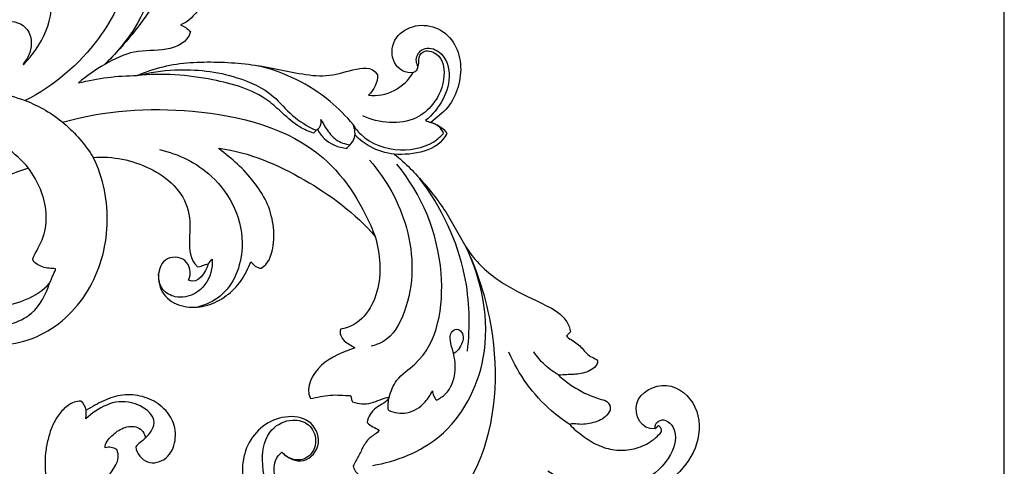
# Model space of a CAD drawing. Units: millimetres. Extents: x -498 to 1395, y -1110 to 1185.
# Drawn here: x 60 to 265, y 117 to 210 of the extents above; entities that cross this region are included whole.
import ezdxf

# ---------------------------------------------------------------- set-up
doc = ezdxf.new("R2010")
doc.units = ezdxf.units.MM
doc.header["$MEASUREMENT"] = 0
doc.layers.add('Кривые', color=7, linetype='Continuous', true_color=0xffffff)

msp = doc.modelspace()

# ---------------------------------------------------------------- linework, layer by layer
at = {"layer": 'Кривые'}
for p, q in [((60.91, 200.52, 10), (60.98, 200.33, 10)), ((101.68, 182.86, 10), (101.63, 183, 10)), ((101.63, 183, 10), (101.7, 183, 10)), ((172.39, 135.78, 10), (172.3, 135.8, 10))]:
    msp.add_line(p, q, dxfattribs=at)
msp.add_lwpolyline([(0, 0), (265.05, 0), (265.05, 500.33), (0, 500.33)], close=True, dxfattribs=at)
for points, knots in [([(54.34, 257.94, 10), (56.43, 259.34, 10), (65.69, 263.91, 10), (84.2, 252.15, 10), (92.07, 229.88, 10), (86.95, 210.61, 10), (80.09, 202.52, 10), (77.72, 200.3, 10)], [0, 0, 0, 0, 7.530598, 29.326032, 53.803825, 75.562261, 85.295046, 85.295046, 85.295046, 85.295046]), ([(82.72, 225.3, 10), (82.86, 223.46, 10), (82.79, 216.48, 10), (76.57, 203.71, 10), (67.24, 195.9, 10), (61.29, 192.89, 10)], [0, 0, 0, 0, 5.52935, 20.73535, 40.743055, 40.743055, 40.743055, 40.743055]), ([(60.98, 200.33, 10), (62.86, 202.4, 10), (67.83, 209.07, 10), (67.61, 219.81, 10), (60.94, 220.88, 10)], [127.989358, 127.989358, 127.989358, 127.989358, 128.494867, 129.494867, 129.494867, 129.494867, 129.494867]), ([(90.4, 216.78, 10), (89.5, 215.16, 10), (85.88, 209.23, 10), (81.38, 203.85, 10), (77.72, 200.3, 10)], [0, 0, 0, 0, 5.55753, 20.836009, 20.836009, 20.836009, 20.836009]), ([(57.3, 209.07, 10), (58.86, 209.69, 10), (62.66, 208.21, 10), (62.8, 203.46, 10), (61.49, 201.23, 10), (60.91, 200.52, 10)], [125.245293, 125.245293, 125.245293, 125.245293, 126.245293, 127.245293, 127.78903, 127.78903, 127.78903, 127.78903]), ([(143.02, 199.74, 10), (143.08, 199.93, 10), (143.25, 200.49, 10), (143.07, 201.63, 10), (144.06, 203.66, 10), (148.09, 202.65, 10), (148.92, 197.31, 10), (146.88, 192.36, 10), (141.04, 187.48, 10), (134.93, 188.2, 10), (131.54, 189.69, 10)], [0, 0, 0, 0, 0.617027, 1.709351, 3.437493, 6.34159, 11.050109, 17.509639, 21.922954, 33.0567, 33.0567, 33.0567, 33.0567]), ([(142.05, 198.72, 10), (142.25, 198.78, 10), (142.7, 199.03, 10), (143.1, 199.65, 10), (142.85, 200.44, 10), (142.38, 201.8, 10), (144.14, 204.36, 10), (148.4, 203.13, 10), (150.75, 196.39, 10), (147.41, 191.08, 10), (144.63, 188.71, 10)], [0, 0, 0, 0, 0.644464, 1.537094, 1.856433, 3.103071, 5.776504, 9.069419, 14.011306, 24.968776, 24.968776, 24.968776, 24.968776]), ([(84.59, 198.09, 10), (87.16, 198.73, 10), (94.13, 199.77, 10), (104.02, 198.63, 10), (112.56, 194.79, 10), (116.73, 189.5, 10), (120.07, 187.56, 10), (121.77, 186.7, 10)], [0, 0, 0, 0, 7.937547, 20.968597, 29.46409, 35.108078, 40.840567, 40.840567, 40.840567, 40.840567]), ([(129.53, 187.92, 10), (128.09, 189.65, 10), (122.59, 195.25, 10), (115.22, 198.78, 10), (109.82, 200.13, 10)], [0, 0, 0, 0, 6.743156, 23.437607, 23.437607, 23.437607, 23.437607]), ([(121.32, 186.11, 10), (120.32, 186.44, 10), (117.91, 187.47, 10), (115.01, 190.12, 10), (109.9, 194.85, 10), (99.19, 197.89, 10), (89.83, 198.65, 10), (84.59, 198.09, 10)], [0, 0, 0, 0, 3.180474, 7.73201, 11.701074, 23.977746, 39.78498, 39.78498, 39.78498, 39.78498]), ([(55.21, 194.48, 10), (57.28, 194.17, 10), (62.38, 192.85, 10), (69.71, 188.57, 10), (73.81, 183.72, 10), (75.44, 181.08, 10)], [0, 0, 0, 0, 6.288979, 15.685769, 24.976284, 24.976284, 24.976284, 24.976284]), ([(69.09, 188.39, 10), (77.8, 190.84, 10), (96.51, 192.19, 10), (122.92, 185.48, 10), (131.8, 170.73, 10), (134.13, 164.64, 10)], [0, 0, 0, 0, 27.151313, 55.995425, 75.572031, 75.572031, 75.572031, 75.572031]), ([(121.77, 186.7, 10), (122.15, 186.89, 10), (122.9, 187.51, 10), (122.94, 188.48, 10), (122.86, 188.93, 10)], [0, 0, 0, 0, 1.28394, 2.651443, 2.651443, 2.651443, 2.651443]), ([(122.86, 188.93, 10), (123.16, 188.31, 10), (124.06, 186.81, 10), (125.79, 184.51, 10), (127.91, 183.83, 10), (128.92, 183.69, 10)], [0, 0, 0, 0, 2.068484, 5.277232, 8.355315, 8.355315, 8.355315, 8.355315]), ([(62.01, 178.85, 10), (59.3, 182, 10), (52.06, 187.46, 10), (40.34, 187.61, 10), (34.26, 184.55, 10), (32.37, 183.25, 10)], [0, 0, 0, 0, 12.477035, 25.751437, 32.624411, 32.624411, 32.624411, 32.624411]), ([(122.1, 186.9, 10), (122.47, 186.21, 10), (123.95, 184.14, 10), (126.51, 183.13, 10), (128.23, 182.93, 10)], [0, 0, 0, 0, 2.327588, 7.511467, 7.511467, 7.511467, 7.511467]), ([(128.92, 183.69, 10), (129.25, 184.02, 10), (130.19, 185.26, 10), (129.95, 186.98, 10), (129.53, 187.92, 10)], [0, 0, 0, 0, 1.394465, 4.4856, 4.4856, 4.4856, 4.4856]), ([(129.53, 187.92, 10), (129.98, 187.18, 10), (132.32, 184.09, 10), (139.1, 181.81, 10), (145.64, 183.38, 10), (148, 185.65, 10), (148.37, 186.07, 10)], [0, 0, 0, 0, 2.5979, 11.478154, 19.563092, 21.237798, 21.237798, 21.237798, 21.237798]), ([(148.37, 186.07, 10), (148.15, 186.57, 10), (147.46, 187.59, 10), (146.35, 188.15, 10), (145.74, 188.32, 10)], [0, 0, 0, 0, 1.6513, 3.566267, 3.566267, 3.566267, 3.566267]), ([(138.1, 181.73, 10), (136.37, 181.95, 10), (133.35, 182.87, 10), (130.87, 184.76, 10), (129.93, 185.69, 10)], [0, 0, 0, 0, 5.226687, 9.211125, 9.211125, 9.211125, 9.211125]), ([(89.24, 182.7, 10), (93.2, 181.78, 10), (102.14, 177.54, 10), (108.47, 164.15, 10), (104, 152.69, 10), (98.82, 150.39, 10), (97.13, 149.94, 10)], [0, 0, 0, 0, 12.196179, 28.314333, 39.390028, 44.628167, 44.628167, 44.628167, 44.628167]), ([(39.85, 165.26, 10), (37.28, 161.52, 10), (37.17, 151.08, 10), (48.78, 141.17, 10), (64.38, 142.23, 10), (75.44, 152.61, 10), (79.53, 166.99, 10), (77.6, 176.75, 10), (75.44, 181.08, 10)], [914.578078, 914.578078, 914.578078, 914.578078, 915.506887, 916.506887, 917.506887, 918.506887, 919.506887, 920.506887, 920.506887, 920.506887, 920.506887]), ([(132.96, 180.47, 10), (136.49, 176.46, 10), (142.14, 166.3, 10), (142.32, 152, 10), (137.46, 143.18, 10), (134.15, 142.02, 10), (133.3, 141.82, 10)], [0, 0, 0, 0, 16.046702, 33.516542, 41.10915, 43.725458, 43.725458, 43.725458, 43.725458]), ([(137.06, 131.21, 10), (137.39, 132.45, 10), (138.53, 135.33, 10), (146.92, 140.57, 10), (149.87, 159.41, 10), (143.81, 173.32, 10), (138.66, 179.66, 10)], [0, 0, 0, 0, 3.861235, 8.889089, 28.527544, 53.0226, 53.0226, 53.0226, 53.0226]), ([(153.33, 140.77, 10), (153.94, 145.98, 10), (153.63, 158.89, 10), (147.87, 170.78, 10), (143.39, 176.71, 10)], [0, 0, 0, 0, 15.728044, 38.008609, 38.008609, 38.008609, 38.008609]), ([(50.62, 161.95, 10), (49.94, 162.26, 10), (47.43, 162.99, 10), (42.22, 159.01, 10), (43.43, 149.32, 10), (53.04, 144.99, 10), (62.75, 147.09, 10), (65.67, 152.59, 10), (66.34, 154.9, 10)], [0, 0, 0, 0, 2.265017, 7.390335, 16.415251, 25.87568, 35.845542, 43.08274, 43.08274, 43.08274, 43.08274]), ([(133.61, 117.01, 10), (138.58, 117.86, 10), (149.75, 122.2, 10), (159.44, 140.68, 10), (156.38, 155.62, 10), (152.9, 162.68, 10)], [0, 0, 0, 0, 15.119489, 33.823487, 57.433884, 57.433884, 57.433884, 57.433884]), ([(146.42, 104.1, 10), (150.12, 107.91, 10), (159.08, 120.27, 10), (160.23, 142.48, 10), (155.52, 157.34, 10), (152.9, 162.68, 10)], [0, 0, 0, 0, 15.936561, 44.556424, 62.395313, 62.395313, 62.395313, 62.395313]), ([(100.21, 159.93, 10), (100.27, 158.98, 10), (100.02, 156.2, 10), (97.34, 152.45, 10), (92.88, 151.6, 10), (89.44, 153.42, 10), (89, 155.86, 10), (89.09, 157.05, 10)], [0, 0, 0, 0, 2.838378, 8.255853, 12.415554, 15.375659, 18.948804, 18.948804, 18.948804, 18.948804]), ([(146.9, 130.62, 10), (147.58, 130.94, 10), (149.58, 132.25, 10), (151.13, 136.09, 10), (150.63, 140.01, 10), (149.7, 142.67, 10), (149.7, 144.62, 10), (151.07, 145.64, 10), (152.83, 144.4, 10), (152.22, 142.1, 10), (151.24, 140.78, 10), (150.65, 140.4, 10), (150.52, 140.33, 10)], [0, 0, 0, 0, 2.260608, 7.004175, 11.388058, 13.855706, 15.550691, 16.84375, 18.026797, 20.917752, 22.56245, 23.005496, 23.005496, 23.005496, 23.005496]), ([(174.61, 125.54, 10), (173.28, 126.4, 10), (167.97, 130.34, 10), (163.97, 135.96, 10), (161.94, 140.54, 10)], [0, 0, 0, 0, 4.756458, 19.790519, 19.790519, 19.790519, 19.790519]), ([(172.39, 135.78, 10), (171.31, 136.39, 10), (169.34, 137.81, 10), (167.78, 139.66, 10), (167.13, 140.63, 10)], [0, 0, 0, 0, 3.715634, 7.200104, 7.200104, 7.200104, 7.200104]), ([(136.88, 128.49, 10), (136.83, 128.97, 10), (136.82, 129.88, 10), (136.96, 130.79, 10), (137.06, 131.21, 10)], [0, 0, 0, 0, 1.438489, 2.73165, 2.73165, 2.73165, 2.73165]), ([(136.88, 128.49, 10), (138.08, 127.99, 10), (141.03, 127.43, 10), (144.35, 129.68, 10), (145.67, 131.69, 10), (146.05, 132.54, 10)], [0, 0, 0, 0, 3.898512, 8.306359, 11.076564, 11.076564, 11.076564, 11.076564]), ([(146.05, 132.54, 10), (146.06, 132.19, 10), (146.2, 131.47, 10), (146.63, 130.88, 10), (146.9, 130.62, 10)], [0, 0, 0, 0, 1.034282, 2.142723, 2.142723, 2.142723, 2.142723]), ([(86.3, 122.69, 10), (87.17, 123.52, 10), (89.64, 126.72, 10), (81.85, 132.24, 10), (76.44, 128.97, 10), (73.89, 126.73, 10)], [0, 0, 0, 0, 3.599127, 9.872976, 20.042473, 20.042473, 20.042473, 20.042473]), ([(73.89, 126.73, 10), (73.96, 127.06, 10), (74.03, 127.65, 10), (74.02, 128.25, 10), (74, 128.52, 10)], [0, 0, 0, 0, 0.992517, 1.792076, 1.792076, 1.792076, 1.792076]), ([(116.53, 108.61, 10), (115.42, 109.05, 10), (111.88, 111.07, 10), (110.04, 117.59, 10), (111.53, 124.53, 10), (116.48, 126.92, 10), (120.63, 125.85, 10), (122.33, 122.13, 10), (120.63, 118.36, 10), (117.04, 117.92, 10), (115.36, 119.06, 10), (114.73, 119.76, 10)], [0, 0, 0, 0, 3.586661, 11.74197, 18.324952, 23.106376, 26.507838, 30.053722, 33.980015, 36.872478, 39.687814, 39.687814, 39.687814, 39.687814]), ([(192.43, 124.66, 10), (192.38, 124.93, 10), (192.34, 125.83, 10), (194.27, 127.07, 10), (197.37, 124.15, 10), (195.76, 118.16, 10), (189.62, 112.77, 10), (179.63, 111.23, 10), (172.94, 113.9, 10), (170.05, 115.85, 10)], [0, 0, 0, 0, 0.794972, 2.538008, 5.301827, 10.916408, 18.7309, 29.007292, 39.443502, 39.443502, 39.443502, 39.443502]), ([(193.71, 124.04, 10), (193.75, 124.24, 10), (193.74, 124.75, 10), (193.34, 125.12, 10), (193.1, 125.25, 10)], [1736.756562, 1736.756562, 1736.756562, 1736.756562, 1737.360354, 1738.202499, 1738.202499, 1738.202499, 1738.202499]), ([(113.19, 115.25, 10), (112.98, 116.44, 10), (113.2, 118.31, 10), (114.39, 119.49, 10), (114.73, 119.76, 10)], [982.733845, 982.733845, 982.733845, 982.733845, 986.363602, 987.662662, 987.662662, 987.662662, 987.662662])]:
    msp.add_open_spline(points, degree=3, knots=knots, dxfattribs=at)
for points in [[(101.37, 215.7, 10), (98.09, 214.02, 10), (97.07, 209.89, 10), (93.6, 208.62, 10)], [(95.68, 207.26, 10), (95.12, 204.88, 10), (90.63, 202.97, 10), (83.92, 203.59, 10), (77.76, 200.46, 10), (74.08, 198.06, 10), (72.42, 196.55, 10)], [(93.6, 208.62, 10), (94.38, 208.32, 10), (95.09, 207.86, 10), (95.68, 207.26, 10)], [(142.05, 198.72, 10), (140.51, 198.39, 10), (137.35, 200.36, 10), (137.56, 205.84, 10), (141.84, 208.78, 10), (146.88, 208.53, 10), (150.76, 205.3, 10), (152.23, 200.52, 10), (151.61, 195.71, 10), (149.58, 191.24, 10), (146.8, 189.32, 10), (145.74, 188.32, 10)], [(84.59, 198.09, 10), (86.34, 198.84, 10), (89.95, 200.1, 10), (95.63, 200.9, 10), (101.35, 200.95, 10), (107.06, 200.62, 10), (112.7, 199.66, 10), (118.25, 198.47, 10), (124.04, 197.66, 10), (129.38, 199.35, 10), (133.44, 200.13, 10), (134.62, 198.26, 10)], [(72.42, 196.55, 10), (76.39, 197.55, 10), (80.49, 198.07, 10), (84.59, 198.09, 10)], [(132.76, 194.03, 10), (136.36, 193.45, 10), (140.3, 195.59, 10), (142.05, 198.72, 10)], [(134.62, 198.26, 10), (134.73, 196.63, 10), (133.78, 195.09, 10), (132.76, 194.03, 10)], [(144.63, 188.71, 10), (145, 188.58, 10), (145.37, 188.45, 10), (145.74, 188.32, 10)], [(121.77, 186.7, 10), (121.62, 186.5, 10), (121.47, 186.3, 10), (121.32, 186.11, 10)], [(145.74, 188.32, 10), (147.04, 187.91, 10), (148.35, 187.27, 10), (149.03, 186.01, 10)], [(149.03, 186.01, 10), (147.12, 182.18, 10), (142.03, 181.52, 10), (138.1, 181.73, 10)], [(110.39, 158.01, 10), (111.87, 158.88, 10), (113.15, 162.16, 10), (113.1, 167.11, 10), (111.74, 171.97, 10), (108.9, 176.07, 10), (105.6, 179.83, 10), (102.93, 181.76, 10), (101.68, 182.86, 10)], [(101.7, 183, 10), (108, 182.1, 10), (119.73, 177.03, 10), (129.99, 169.46, 10), (134.13, 164.64, 10)], [(128.23, 182.93, 10), (128.46, 183.19, 10), (128.69, 183.44, 10), (128.92, 183.69, 10)], [(75.44, 181.08, 10), (77.46, 181.22, 10), (81.56, 180.96, 10), (87.38, 178.96, 10), (92.54, 175.6, 10), (95.86, 170.09, 10), (95.39, 163.98, 10), (95.56, 159.83, 10), (97.14, 158.31, 10)], [(138.1, 181.73, 10), (140.45, 179.9, 10), (144.59, 175.63, 10), (149.95, 168.48, 10), (153.75, 160.29, 10), (160.7, 154.47, 10), (168.68, 150.85, 10), (174.36, 147.98, 10), (174.77, 144.8, 10)], [(62.01, 178.85, 10), (60.3, 178.33, 10), (56.96, 177.03, 10), (52.17, 174.62, 10), (47.6, 171.81, 10), (44.74, 169.66, 10), (43.35, 168.55, 10)], [(62.86, 159.97, 10), (63.55, 161.5, 10), (65.42, 164.41, 10), (65.93, 169.56, 10), (64.7, 174.52, 10), (62.98, 177.47, 10), (62.01, 178.85, 10)], [(134.13, 164.64, 10), (135.2, 160.95, 10), (135.91, 152.98, 10), (130.98, 145.86, 10), (126.89, 145.37, 10)], [(67.61, 157.87, 10), (67.21, 158.02, 10), (66.25, 157.91, 10), (64.9, 158.29, 10), (63.64, 158.84, 10), (62.92, 159.53, 10), (62.86, 159.97, 10)], [(95.31, 155.55, 10), (95.99, 156.87, 10), (95.24, 160.5, 10), (89.78, 160.54, 10), (88.51, 155.62, 10), (90.52, 151.36, 10), (94.82, 149.69, 10), (99.33, 150.02, 10), (103.26, 152.15, 10), (106.46, 155.29, 10), (107.7, 158.01, 10), (108.25, 159.38, 10)], [(99.36, 158.92, 10), (99.64, 159.25, 10), (99.93, 159.59, 10), (100.21, 159.93, 10)], [(66.34, 154.9, 10), (66.5, 155.12, 10), (66.68, 155.64, 10), (67.03, 156.38, 10), (67.32, 157.13, 10), (67.64, 157.61, 10), (67.61, 157.87, 10)], [(99.36, 158.92, 10), (98.96, 157.22, 10), (97.33, 154.58, 10), (95.31, 155.55, 10)], [(97.14, 158.31, 10), (97.91, 158.35, 10), (98.59, 158.81, 10), (99.36, 158.92, 10)], [(108.25, 159.38, 10), (108.8, 158.73, 10), (109.5, 158.09, 10), (110.39, 158.01, 10)], [(47.34, 156.87, 10), (47.46, 154.89, 10), (50.21, 151.78, 10), (55.95, 149.75, 10), (61.72, 151.32, 10), (65.06, 153.42, 10), (66.34, 154.9, 10)], [(126.89, 145.37, 10), (126.66, 144.48, 10), (127.49, 142.65, 10), (129.22, 141.99, 10), (129.9, 141.47, 10)], [(174.77, 144.8, 10), (174.55, 144.45, 10), (174.18, 144.28, 10), (173.92, 143.97, 10)], [(173.92, 143.97, 10), (174.14, 143.53, 10), (175.05, 143.17, 10), (176.18, 142.35, 10), (177.22, 141.39, 10), (178.09, 140.29, 10), (179.2, 139.41, 10), (180.16, 139.18, 10), (180.43, 138.77, 10)], [(129.9, 141.47, 10), (127.5, 140.6, 10), (122.45, 138.71, 10), (119.55, 133.36, 10), (120.66, 130.92, 10)], [(150.52, 140.33, 10), (150.49, 140.31, 10), (150.46, 140.3, 10), (150.44, 140.28, 10)], [(180.43, 138.77, 10), (180.43, 138.24, 10), (179.85, 137.32, 10), (178.51, 136.51, 10), (177, 136.08, 10), (175.46, 135.94, 10), (173.91, 135.91, 10), (172.9, 135.81, 10), (172.39, 135.78, 10)], [(172.3, 135.8, 10), (172.68, 135.4, 10), (173.55, 134.74, 10), (174.83, 133.69, 10), (176.28, 132.88, 10), (177.69, 132.03, 10), (179.24, 131.45, 10), (180.75, 130.82, 10), (182.44, 130.5, 10), (183.39, 128.92, 10), (182.41, 127.36, 10), (181.09, 126.4, 10), (179.51, 125.88, 10), (177.89, 125.55, 10), (176.24, 125.53, 10), (175.13, 125.79, 10), (174.61, 125.54, 10)], [(192.43, 124.66, 10), (189.46, 124.24, 10), (186.36, 130.8, 10), (195.09, 135.36, 10), (201.8, 129.56, 10), (201.78, 121.25, 10), (197.19, 114.68, 10), (192.64, 111.98, 10), (190.14, 111.27, 10)], [(84.32, 120.86, 10), (84.51, 119.53, 10), (86.51, 116.87, 10), (91.07, 118.13, 10), (92.87, 122.18, 10), (92.32, 126.44, 10), (89.58, 129.72, 10), (85.8, 131.58, 10), (81.57, 131.9, 10), (77.57, 130.64, 10), (75.22, 129.16, 10), (74, 128.52, 10)], [(120.66, 130.92, 10), (122.04, 131.15, 10), (124.77, 131.93, 10), (127.6, 131.54, 10), (129, 131.54, 10)], [(129, 131.54, 10), (129.12, 131.34, 10), (129.18, 130.89, 10), (129.27, 130.43, 10), (129.42, 130.25, 10)], [(129.42, 130.25, 10), (130.64, 129.77, 10), (133.42, 129.64, 10), (135.75, 131.03, 10), (137.06, 131.21, 10)], [(137.06, 131.21, 10), (136.64, 130.12, 10), (134.04, 129.35, 10), (132.64, 127.13, 10), (132.48, 125.95, 10)], [(72.88, 130.35, 10), (71.93, 130.44, 10), (70.14, 129.64, 10), (68.17, 127.61, 10), (66.8, 125.13, 10), (66.02, 122.42, 10), (65.48, 119.66, 10), (65.39, 116.84, 10), (65.61, 114.02, 10), (66.52, 111.36, 10), (67.28, 109.63, 10), (67.36, 108.7, 10)], [(74, 128.52, 10), (73.8, 129.2, 10), (73.53, 129.98, 10), (72.88, 130.35, 10)], [(114.73, 119.76, 10), (115.84, 118.53, 10), (119.49, 116.78, 10), (123.43, 121.65, 10), (120.77, 126.87, 10), (115.33, 127.53, 10), (110.57, 125.49, 10), (107.25, 121.41, 10), (106.24, 116.33, 10), (106.93, 111.23, 10), (109.05, 106.55, 10), (112.38, 102.62, 10), (116.76, 99.93, 10), (119.91, 98.66, 10), (121.57, 98.3, 10)], [(77.96, 120.68, 10), (77.9, 121.69, 10), (79.28, 123.25, 10), (81.62, 125.05, 10), (84.82, 125.38, 10), (86.26, 123.71, 10), (86.3, 122.69, 10)], [(132.48, 125.95, 10), (132.75, 125.52, 10), (133.65, 125.06, 10), (134.53, 124.62, 10), (134.94, 124.32, 10)], [(174.61, 125.54, 10), (175.42, 124.64, 10), (177.32, 123.11, 10), (180.37, 121.11, 10), (183.93, 120.07, 10), (187.61, 120.2, 10), (191.07, 121.51, 10), (192.97, 123.07, 10), (193.71, 124.04, 10)], [(193.1, 125.25, 10), (192.92, 125.26, 10), (192.76, 124.97, 10), (192.56, 124.74, 10), (192.43, 124.66, 10)], [(134.94, 124.32, 10), (134.55, 123.63, 10), (132.99, 123.04, 10), (131.67, 121.06, 10), (130.71, 118.94, 10), (129.88, 117.62, 10), (129.58, 116.9, 10)], [(80.35, 120.31, 10), (79.67, 120.8, 10), (78.75, 120.9, 10), (77.96, 120.68, 10)], [(86.3, 122.69, 10), (85.68, 122.03, 10), (84.77, 121.64, 10), (84.32, 120.86, 10)], [(92.86, 87.82, 10), (90.83, 88.76, 10), (86.73, 90.63, 10), (81.59, 95.11, 10), (78.3, 101.08, 10), (76.92, 107.65, 10), (77.42, 114.6, 10), (81.47, 117.9, 10), (80.35, 120.31, 10)], [(129.58, 116.9, 10), (129.67, 116.07, 10), (130.91, 114.75, 10), (133.15, 113.64, 10), (135.54, 112.76, 10), (137.26, 112.75, 10), (138.03, 112.47, 10)]]:
    msp.add_open_spline(points, degree=3, dxfattribs=at)

doc.saveas('drawing.dxf')
